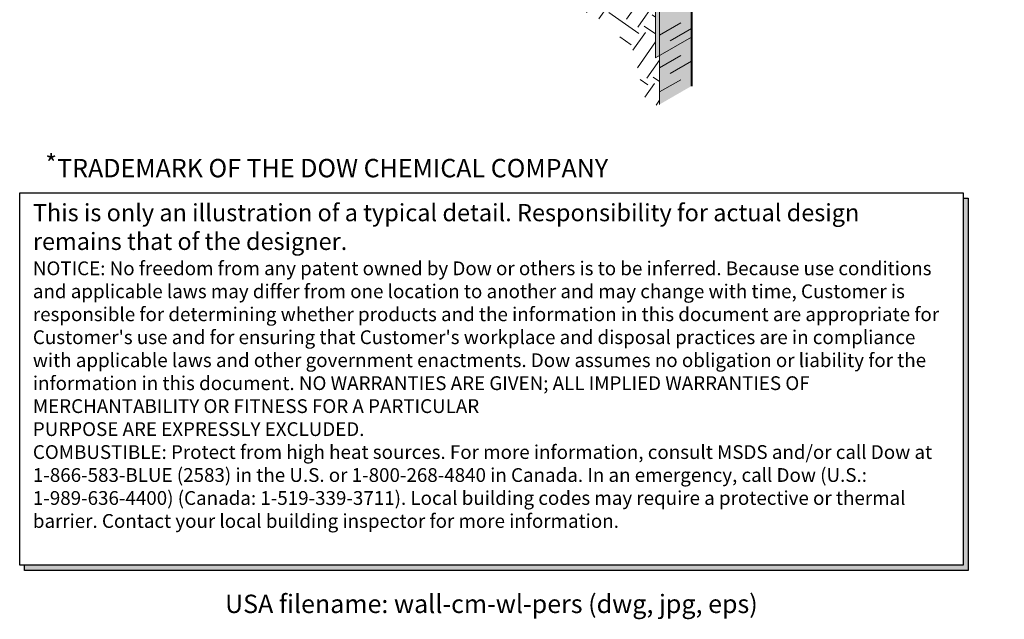
# Model space of a CAD drawing. Units: inches. Extents: x 2555 to 2668, y 1016 to 1158.
# Drawn here: x 2572 to 2652, y 1016 to 1065 of the extents above; entities that cross this region are included whole.
import ezdxf
from ezdxf.enums import TextEntityAlignment as Align

# ---------------------------------------------------------------- set-up
doc = ezdxf.new("R2010")
doc.units = ezdxf.units.IN
doc.header["$LTSCALE"] = 20
doc.header["$MEASUREMENT"] = 0
doc.layers.get('0').update_dxf_attribs({"linetype": 'CONTINUOUS'})
for name, color, linetype in [('DOW-DTL-CYAN2-SOLID', 151, 'CONTINUOUS'), ('DOW-DTL-GREY-SOLID', 253, 'CONTINUOUS'), ('DOW-DTL-TXT', 7, 'CONTINUOUS')]:
    doc.layers.add(name, color=color, linetype=linetype)
for name, color, linetype, lineweight in [('DOW-DTL-HATCH-HEAVY', 9, 'CONTINUOUS', 50), ('DOW-DTL-HATCH-LIGHT', 8, 'CONTINUOUS', 15), ('DOW-DTL-LINE-HEAVY', 3, 'CONTINUOUS', 40), ('DOW-DTL-LINE-LIGHT', 1, 'CONTINUOUS', 9), ('DOW-DTL-LINE-MEDIUM', 2, 'CONTINUOUS', 20)]:
    doc.layers.add(name, color=color, linetype=linetype, lineweight=lineweight)
doc.styles.add('DOW-TXT', font='ARIAL.TTF')

# ---------------------------------------------------------------- blocks, each defined once
blk = doc.blocks.new('Clause-USA', base_point=(631.56, -313.789))
at = {"layer": 'DOW-DTL-TXT'}
blk.add_lwpolyline([(631.56, -313.789), (670.084, -313.789), (670.084, -328.992), (631.56, -328.992)], close=True, dxfattribs=at)
blk.add_lwpolyline([(670.084, -314.004), (670.287, -314.004), (670.287, -329.208), (631.763, -329.208), (631.763, -328.992)], dxfattribs=at)
for points in [[(670.287, -329.208), (670.084, -328.992), (670.287, -314.004), (670.084, -314.004)], [(631.763, -329.208), (631.763, -328.992), (670.287, -329.208), (670.084, -328.992)]]:
    blk.add_solid(points, dxfattribs=at)
at = {"layer": 'DOW-DTL-TXT', "style": 'DOW-TXT'}
for s, p in [('*', (632.606, -312.971)), ('TRADEMARK OF THE DOW CHEMICAL COMPANY', (633.088, -313.151))]:
    blk.add_text(s, height=0.75, dxfattribs=at).set_placement(p)
at = {"layer": 'DOW-DTL-TXT', "insert": (632.098, -314.241), "char_height": 0.703125, "width": 37.35318, "attachment_point": 1, "style": 'DOW-TXT'}
blk.add_mtext("{\\fArial|b1|i0|c0|p32;This is only an illustration of a typical detail. Responsibility for actual design remains that of the designer.\\P\\fArial|b0|i0|c0|p34;\\H0.8x;NOTICE: No freedom from any patent owned by Dow or others is to be inferred. Because use conditions and applicable laws may differ from one location to another and may change with time, Customer is responsible for determining whether products and the information in this document are appropriate for Customer's use and for ensuring that Customer's workplace and disposal practices are in compliance with applicable laws and other government enactments. Dow assumes no obligation or liability for the information in this document. NO WARRANTIES ARE GIVEN; ALL IMPLIED WARRANTIES OF MERCHANTABILITY OR FITNESS FOR A PARTICULAR \\PPURPOSE ARE EXPRESSLY EXCLUDED. \\PCOMBUSTIBLE: Protect from high heat sources. For more information, consult MSDS and/or call Dow at 1-866-583-BLUE (2583) in the U.S. or 1-800-268-4840 in Canada. In an emergency, call Dow (U.S.: 1-989-636-4400) (Canada: 1-519-339-3711). Local building codes may require a protective or thermal barrier. Contact your local building inspector for more information.}", dxfattribs=at)

msp = doc.modelspace()

# ---------------------------------------------------------------- hatches: boundary and pattern name
at = {"layer": 'DOW-DTL-CYAN2-SOLID'}
h = msp.add_hatch(color=256, dxfattribs=at)
edge = h.paths.add_edge_path()
edge.add_line((2624.344, 1062.061), (2626.942, 1063.561))
edge.add_line((2626.942, 1063.561), (2626.942, 1084.061))
edge.add_line((2626.942, 1084.061), (2626.834, 1083.999))
edge.add_ellipse((2626.834, 1084.124), major_axis=(0.077, 0.133), ratio=0.57735, start_angle=135, end_angle=225, ccw=False)
edge.add_line((2626.726, 1084.061), (2626.726, 1086.936))
edge.add_ellipse((2626.509, 1086.811), major_axis=(0.153, 0.265), ratio=0.57735, start_angle=315, end_angle=405)
edge.add_line((2626.509, 1087.061), (2624.344, 1085.811))
edge.add_line((2624.344, 1085.811), (2624.344, 1062.061))
at = {"layer": 'DOW-DTL-GREY-SOLID'}
msp.add_hatch(color=256, dxfattribs=at).paths.add_polyline_path([(2624.019, 1061.874), (2624.344, 1062.061), (2624.344, 1085.811), (2624.128, 1085.686), (2624.019, 1085.499)])
at = {"layer": 'DOW-DTL-HATCH-HEAVY'}
h = msp.add_hatch(dxfattribs=at)
h.set_pattern_fill('AR-SAND', color=256, scale=0.3, style=0)
h.set_pattern_definition([(37.5, (0, -432), (-0.01889801, 0.57804713), [0, -0.456, 0, -0.51, 0, -0.4875]), (7.5, (0, -432), (0.53093301, 0.84664382), [0, -0.246, 0, -0.411, 0, -0.1575]), (327.5, (-0.369, -432), (0.93424256, 0.00169772), [0, -0.15, 0, -0.54, 0, -0.705]), (317.5, (-0.369, -432), (0.90183798, 0.26330267), [0, -0.075, 0, -0.354, 0, -0.405])])
h.paths.add_polyline_path([(2624.019, 1061.874), (2624.344, 1062.061), (2624.344, 1085.811), (2624.128, 1085.686), (2624.019, 1085.499)])
at = {"layer": 'DOW-DTL-HATCH-LIGHT'}
h = msp.add_hatch(dxfattribs=at)
h.set_pattern_fill('EARTH', color=256, scale=12, angle=55, style=0)
h.set_pattern_definition([(55, (0, -432), (-0.7367268, 4.1781854), [3, -3]), (55, (-0.9215, -431.3547), (-0.7367268, 4.1781854), [3, -3]), (55, (-1.843, -430.7095), (-0.7367268, 4.1781854), [3, -3]), (145, (-1.9352, -430.1872), (-4.1781854, -0.7367268), [3, -3]), (145, (-1.29, -429.2656), (-4.1781854, -0.7367268), [3, -3]), (145, (-0.6446, -428.344), (-4.1781854, -0.7367268), [3, -3])])
h.paths.add_polyline_path([(2624.019, 1079.374), (2601.385, 1066.306), (2602.296, 1066.026), (2604.377, 1066.026), (2607.696, 1066.373), (2610.767, 1066.719), (2613.888, 1066.62), (2616.86, 1066.274), (2619.238, 1065.185), (2621.071, 1063.601), (2622.161, 1062.561), (2623.301, 1058.017), (2624.344, 1058.017), (2624.344, 1062.061), (2624.019, 1061.874)])
h.paths.add_polyline_path([(2643, 1082.126), (2644.486, 1084.304), (2645.973, 1086.185), (2648.251, 1088.214), (2649.094, 1089.353), (2649.497, 1090.815), (2637.443, 1083.855), (2637.443, 1065.624), (2638.801, 1066.478), (2639.433, 1072.572), (2639.582, 1073.661), (2640.028, 1075.394), (2641.167, 1078.017), (2642.158, 1080.245)])
at = {"layer": 'DOW-DTL-LINE-LIGHT'}
h = msp.add_hatch(dxfattribs=at)
h.set_pattern_fill('AR-CONC', color=256, angle=30, style=0)
h.set_pattern_definition([(80, (0, -432), (6.525416, 3.042851), [0.75, -8.25]), (25, (0, -432), (-4.962582, 5.820418), [0.6, -6.6]), (130.4514, (0.544, -431.7464), (1.56284, 8.863268), [0.637402, -7.011421]), (76.1842, (-1, -430.268), (10.070174, 3.902769), [1.125, -12.375]), (126.6356, (-0.161, -429.943), (3.223827, 13.10942), [0.956103, -10.51713]), (21.1842, (-1, -430.268), (3.223817, 13.109424), [0.9, -9.9]), (51, (0.116, -430.201), (7.182461, -0.502247), [0.75, -8.25]), (356, (0.116, -430.201), (-1.518578, 7.49656), [0.6, -6.6]), (101.4514, (0.7146, -430.243), (5.663889, 6.994309), [0.637402, -7.011421]), (67.5, (0, -432), (-1.5591618, 2.9437446), [0, -6.52, 0, -6.7, 0, -6.625]), (37.5, (0, -432), (0.3061905, 4.7310533), [0, -3.82, 0, -6.37, 0, -2.525]), (357.5, (-1.9312, -433.115), (4.7358123, 2.4737813), [0, -2.5, 0, -7.8, 0, -10.35]), (347.5, (-2.7973, -433.615), (4.5500155, 3.7828654), [0, -3.25, 0, -5.18, 0, -7.35])])
h.paths.add_polyline_path([(2637.443, 1089.005), (2636.577, 1088.505), (2636.577, 1093.124), (2626.942, 1087.561), (2626.942, 1063.561), (2637.443, 1069.624)])
h.paths.add_polyline_path([(2652.497, 1097.696), (2652.497, 1102.315), (2636.577, 1093.124), (2636.577, 1088.505)])

# ---------------------------------------------------------------- linework, layer by layer
at = {"layer": 'DOW-DTL-CYAN2-SOLID'}
msp.add_solid([(2624.344, 1062.061), (2626.942, 1063.561), (2624.344, 1058.061), (2626.942, 1059.561)], dxfattribs=at)
at = {"layer": 'DOW-DTL-LINE-HEAVY'}
msp.add_line((2626.942, 1087.561), (2626.942, 1059.561), dxfattribs=at)
at = {"layer": 'DOW-DTL-LINE-LIGHT'}
for points in [[(2624.344, 1063.732), (2626.076, 1064.732)], [(2625.21, 1063.257), (2626.942, 1064.257)], [(2624.344, 1061.061), (2626.076, 1062.061)], [(2625.21, 1060.586), (2626.942, 1061.586)], [(2624.344, 1059.086), (2626.076, 1060.086)]]:
    msp.add_lwpolyline(points, dxfattribs=at)
at = {"layer": 'DOW-DTL-LINE-MEDIUM'}
for p, q in [((2624.019, 1085.499), (2624.019, 1061.874)), ((2624.344, 1085.811), (2624.344, 1058.061))]:
    msp.add_line(p, q, dxfattribs=at)
msp.add_lwpolyline([(2624.019, 1061.874), (2626.942, 1063.561)], dxfattribs=at)

# ---------------------------------------------------------------- block references
at = {"xscale": 1.9995, "yscale": 1.9995, "zscale": 1.9995}
msp.add_blockref('Clause-USA', (2572.1, 1050.84), dxfattribs=at)

# ---------------------------------------------------------------- texts
at = {"layer": 'DOW-DTL-TXT', "style": 'DOW-TXT'}
msp.add_text('USA filename: wall-cm-wl-pers (dwg, jpg, eps)', height=1.49962, dxfattribs=at).set_placement((2610.615, 1017.296), align=Align.MIDDLE_CENTER)

doc.saveas('drawing.dxf')
